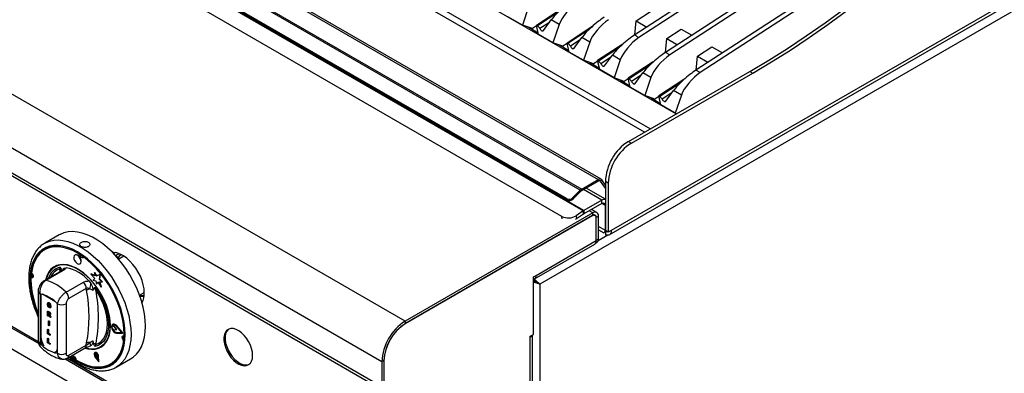
# Model space of a CAD drawing. Units: millimetres. Extents: x 5 to 415, y 5 to 292.
# Drawn here: x 305 to 365, y 195 to 217 of the extents above; entities that cross this region are included whole.
import ezdxf

# ---------------------------------------------------------------- set-up
doc = ezdxf.new("R2010")
doc.units = ezdxf.units.MM

msp = doc.modelspace()

# ---------------------------------------------------------------- linework, layer by layer
at = {"color": 7, "linetype": 'Continuous', "lineweight": 25}
for p, q in [((389.623, 244.327), (344.704, 215.045)), ((389.888, 244.173), (344.969, 214.892)), ((295.343, 240.162), (345.364, 211.285)), ((340.769, 207.283), (288.615, 237.391)), ((401.234, 237.936), (337.02, 200.866)), ((376.351, 237.974), (342.833, 216.125)), ((376.616, 237.821), (343.075, 215.957)), ((287.431, 236.795), (339.585, 206.687)), ((288.434, 237.374), (340.588, 207.265)), ((339.497, 206.618), (287.343, 236.726)), ((338.685, 206.087), (286.885, 235.99)), ((338.713, 206.016), (286.912, 235.92)), ((339.682, 205.35), (287.003, 235.761)), ((339.717, 205.371), (287.037, 235.783)), ((394.994, 235.088), (341.387, 204.141)), ((338.369, 205.014), (286.574, 234.915)), ((341.27, 203.883), (394.878, 234.83)), ((328.782, 198.6), (275.749, 229.215)), ((327.351, 196.12), (274.318, 226.735)), ((365.083, 226.03), (346.575, 213.965)), ((327.351, 194.589), (274.318, 225.204)), ((274.421, 224.975), (327.454, 194.36)), ((364.021, 225.011), (346.84, 213.812)), ((336.333, 217.84), (335.954, 216.725)), ((338.351, 217.706), (336.815, 216.705)), ((342.918, 216.976), (343.8, 217.551)), ((335.954, 216.725), (335.073, 217.234)), ((337.241, 216.383), (337.72, 217.039)), ((338.204, 216.76), (337.72, 217.039)), ((342.835, 216.126), (342.918, 216.976)), ((342.918, 216.976), (343.565, 216.602)), ((336.565, 216.503), (335.954, 216.725)), ((336.344, 216.584), (336.921, 216.251)), ((336.823, 216.671), (336.565, 216.503)), ((336.943, 216.154), (336.815, 216.705)), ((336.815, 216.705), (336.87, 216.672)), ((338.204, 216.76), (337.825, 215.645)), ((340.221, 216.626), (338.686, 215.624)), ((344.789, 215.896), (345.671, 216.471)), ((345.671, 216.471), (346.318, 216.097)), ((337.825, 215.645), (336.943, 216.154)), ((339.112, 215.303), (339.591, 215.959)), ((340.075, 215.68), (339.591, 215.959)), ((344.706, 215.046), (344.789, 215.896)), ((344.789, 215.896), (345.436, 215.522)), ((338.436, 215.423), (337.825, 215.645)), ((338.215, 215.504), (338.792, 215.171)), ((338.693, 215.591), (338.436, 215.423)), ((338.814, 215.074), (338.686, 215.624)), ((338.686, 215.624), (338.741, 215.592)), ((340.075, 215.68), (339.696, 214.565)), ((342.092, 215.546), (340.557, 214.544)), ((346.66, 214.816), (347.542, 215.391)), ((347.542, 215.391), (348.189, 215.017)), ((339.696, 214.565), (338.814, 215.074)), ((340.307, 214.343), (339.696, 214.565)), ((340.564, 214.511), (340.307, 214.343)), ((340.685, 213.994), (340.557, 214.544)), ((340.557, 214.544), (340.612, 214.512)), ((340.983, 214.223), (341.462, 214.879)), ((341.945, 214.6), (341.462, 214.879)), ((341.945, 214.6), (341.567, 213.485)), ((344.969, 214.892), (344.704, 215.045)), ((346.577, 213.966), (346.66, 214.816)), ((346.66, 214.816), (347.307, 214.442)), ((340.086, 214.423), (340.663, 214.091)), ((341.567, 213.485), (340.685, 213.994)), ((343.963, 214.466), (342.427, 213.464)), ((342.447, 209.601), (349.872, 213.888)), ((346.84, 213.812), (346.575, 213.965)), ((349.872, 213.888), (350.049, 213.785)), ((342.178, 213.263), (341.567, 213.485)), ((341.957, 213.343), (342.533, 213.011)), ((342.435, 213.431), (342.178, 213.263)), ((342.556, 212.914), (342.427, 213.464)), ((342.427, 213.464), (342.483, 213.432)), ((342.624, 209.499), (350.049, 213.785)), ((342.854, 213.143), (343.333, 213.799)), ((343.816, 213.52), (343.333, 213.799)), ((343.816, 213.52), (343.438, 212.405)), ((345.834, 213.385), (344.298, 212.384)), ((343.438, 212.405), (342.556, 212.914)), ((344.725, 212.063), (345.204, 212.719)), ((345.687, 212.44), (345.204, 212.719)), ((344.049, 212.183), (343.438, 212.405)), ((343.828, 212.263), (344.404, 211.931)), ((344.306, 212.351), (344.049, 212.183)), ((344.427, 211.834), (344.298, 212.384)), ((344.298, 212.384), (344.354, 212.352)), ((345.687, 212.44), (345.308, 211.325)), ((281.46, 211.597), (306.356, 197.225)), ((345.308, 211.325), (344.427, 211.834)), ((280.443, 210.919), (333.034, 180.559)), ((345.385, 211.297), (345.308, 211.325)), ((342.447, 209.601), (342.624, 209.499)), ((339.585, 206.687), (340.588, 207.265)), ((340.588, 207.174), (340.588, 207.265)), ((339.585, 206.595), (340.588, 207.174)), ((339.585, 206.687), (339.585, 206.595)), ((341.033, 206.066), (339.851, 206.748)), ((340.741, 207.16), (340.81, 207.246)), ((341.033, 206.744), (340.741, 207.16)), ((341.033, 206.928), (340.81, 207.246)), ((341.21, 207.05), (341.033, 207.152)), ((341.033, 207.152), (341.033, 204.141)), ((341.21, 207.05), (341.21, 204.039)), ((338.713, 206.016), (338.685, 206.087)), ((339.497, 206.618), (339.028, 206.15)), ((339.028, 206.15), (339.056, 206.08)), ((339.525, 206.548), (339.056, 206.08)), ((339.525, 206.548), (339.497, 206.618)), ((340.812, 206.004), (339.717, 205.371)), ((340.812, 205.8), (339.717, 205.167)), ((340.812, 205.8), (340.812, 206.004)), ((341.033, 204.141), (341.033, 205.672)), ((340.255, 205.223), (328.782, 198.6)), ((340.255, 205.07), (328.782, 198.447)), ((340.211, 205.044), (328.809, 198.462)), ((339.267, 204.863), (339.197, 204.822)), ((339.682, 205.35), (339.252, 205.058)), ((339.252, 205.058), (339.267, 204.863)), ((339.698, 205.155), (339.267, 204.863)), ((339.698, 205.155), (339.682, 205.35)), ((339.717, 205.371), (339.717, 205.167)), ((340.505, 205.248), (340.181, 205.435)), ((340.255, 205.07), (340.255, 205.223)), ((340.399, 205.063), (340.336, 205.099)), ((340.609, 205.019), (340.476, 204.942)), ((340.476, 203.564), (340.476, 204.942)), ((340.476, 203.534), (340.476, 204.891)), ((340.609, 203.641), (340.609, 205.019)), ((307.609, 203.876), (306.725, 203.366)), ((340.476, 203.564), (340.609, 203.641)), ((340.609, 204.196), (340.945, 204.002)), ((341.21, 204.039), (341.033, 204.141)), ((341.033, 204.095), (341.033, 203.889)), ((341.387, 204.141), (341.21, 204.039)), ((336.695, 201.194), (340.38, 203.322)), ((336.79, 201.406), (340.476, 203.534)), ((340.432, 203.37), (340.505, 203.412)), ((308.589, 202.659), (308.571, 202.649)), ((311.047, 202.798), (310.946, 202.74)), ((311.565, 202.577), (311.254, 202.397)), ((307.323, 201.943), (307.314, 201.938)), ((307.641, 201.79), (307.675, 201.899)), ((307.927, 201.845), (308.04, 201.864)), ((308.883, 202.108), (308.901, 202.118)), ((307.756, 201.687), (306.692, 201.072)), ((307.855, 201.701), (306.791, 201.087)), ((309.54, 201.482), (309.558, 201.492)), ((309.54, 201.482), (309.783, 201.218)), ((309.792, 201.378), (309.54, 201.482)), ((309.79, 201.396), (309.558, 201.492)), ((309.775, 201.573), (309.792, 201.583)), ((309.775, 201.573), (309.792, 201.378)), ((309.903, 201.366), (309.775, 201.573)), ((309.921, 201.376), (309.792, 201.583)), ((310.119, 201.45), (309.903, 201.366)), ((309.903, 201.366), (309.921, 201.376)), ((310.137, 201.461), (309.921, 201.376)), ((310.07, 201.158), (310.119, 201.45)), ((310.088, 201.168), (310.137, 201.461)), ((310.119, 201.45), (310.137, 201.461)), ((336.636, 201.317), (336.79, 201.406)), ((336.636, 197.795), (336.636, 201.317)), ((308.029, 200.373), (309.093, 200.987)), ((309.432, 201.06), (309.545, 200.911)), ((309.783, 201.218), (309.697, 201.115)), ((309.697, 201.115), (309.854, 201.073)), ((309.797, 200.674), (309.851, 200.514)), ((309.854, 201.073), (309.896, 200.868)), ((309.896, 200.868), (309.967, 200.988)), ((309.896, 200.868), (309.914, 200.878)), ((309.914, 200.878), (309.974, 200.979)), ((309.967, 200.988), (310.182, 200.684)), ((310.07, 201.158), (310.088, 201.168)), ((310.234, 201.001), (310.07, 201.158)), ((310.087, 201.011), (310.234, 201.001)), ((310.182, 200.684), (310.087, 201.011)), ((310.252, 201.011), (310.088, 201.168)), ((310.2, 200.694), (310.108, 201.01)), ((310.182, 200.684), (310.2, 200.694)), ((310.234, 201.001), (310.252, 201.011)), ((336.636, 201.085), (336.646, 201.091)), ((336.941, 200.912), (337.02, 200.866)), ((337.02, 200.866), (337.02, 175.941)), ((306.328, 200.427), (306.328, 197.4)), ((306.438, 200.274), (306.438, 197.247)), ((309.269, 200.596), (308.206, 199.982)), ((309.287, 200.479), (309.269, 200.596)), ((309.711, 200.58), (309.661, 200.483)), ((312.526, 200.194), (312.819, 200.363)), ((306.944, 199.74), (306.924, 199.729)), ((306.929, 199.618), (306.947, 199.628)), ((306.947, 199.532), (306.965, 199.542)), ((306.989, 199.722), (307.007, 199.732)), ((306.989, 199.486), (307.007, 199.496)), ((306.991, 199.588), (307.009, 199.598)), ((306.991, 199.541), (306.991, 199.588)), ((306.991, 199.588), (307.075, 199.54)), ((307.038, 199.515), (306.991, 199.541)), ((307.009, 199.598), (307.093, 199.55)), ((307.072, 199.588), (307.035, 199.602)), ((307.038, 199.48), (307.038, 199.515)), ((307.072, 199.588), (307.09, 199.598)), ((307.075, 199.54), (307.093, 199.55)), ((307.075, 199.54), (307.075, 199.431)), ((307.075, 199.431), (307.093, 199.442)), ((307.093, 199.55), (307.093, 199.442)), ((307.499, 196.634), (307.499, 199.662)), ((308.029, 199.662), (308.029, 196.634)), ((306.902, 199.212), (306.919, 199.222)), ((306.902, 198.936), (306.902, 199.212)), ((306.902, 199.212), (306.985, 199.164)), ((306.939, 198.915), (306.902, 198.936)), ((306.919, 199.222), (307.003, 199.174)), ((306.972, 199.125), (306.939, 199.144)), ((306.939, 199.144), (306.939, 199.076)), ((306.939, 199.076), (306.956, 199.086)), ((306.939, 199.076), (306.971, 199.058)), ((306.947, 199.025), (306.939, 199.03)), ((306.939, 199.03), (306.939, 198.915)), ((306.939, 198.915), (306.956, 198.925)), ((306.956, 199.134), (306.956, 199.086)), ((306.956, 199.086), (306.988, 199.068)), ((306.956, 199.018), (306.956, 198.925)), ((306.971, 199.058), (306.988, 199.068)), ((306.985, 199.164), (307.003, 199.174)), ((306.988, 199.068), (307.024, 199.05)), ((307.026, 198.865), (306.998, 198.94)), ((307.078, 198.834), (307.026, 198.865)), ((307.043, 198.994), (307.063, 199.006)), ((307.053, 198.903), (307.071, 198.913)), ((307.053, 198.903), (307.078, 198.834)), ((307.063, 199.042), (307.08, 199.052)), ((307.071, 198.913), (307.096, 198.845)), ((307.078, 198.834), (307.096, 198.845)), ((306.961, 198.621), (306.978, 198.631)), ((306.961, 198.621), (306.998, 198.6)), ((306.961, 198.346), (306.961, 198.621)), ((306.998, 198.324), (306.961, 198.346)), ((306.978, 198.631), (307.016, 198.61)), ((306.998, 198.6), (307.016, 198.61)), ((306.998, 198.6), (306.998, 198.324)), ((306.998, 198.324), (307.016, 198.334)), ((307.016, 198.61), (307.016, 198.334)), ((310.847, 198.322), (310.864, 198.332)), ((310.961, 198.281), (310.847, 198.322)), ((310.979, 198.291), (310.864, 198.332)), ((310.896, 198.408), (310.878, 198.398)), ((310.961, 198.281), (310.979, 198.291)), ((310.973, 198.271), (310.991, 198.281)), ((311.118, 198.09), (310.973, 198.271)), ((311.136, 198.1), (310.991, 198.281)), ((311.447, 197.899), (311.111, 198.29)), ((311.119, 198.303), (311.137, 198.314)), ((311.487, 197.877), (311.119, 198.303)), ((311.504, 197.887), (311.137, 198.314)), ((328.782, 198.6), (328.782, 198.447)), ((306.902, 198.099), (306.919, 198.109)), ((306.902, 197.823), (306.902, 198.099)), ((306.902, 198.099), (306.939, 198.077)), ((307.041, 197.743), (306.902, 197.823)), ((306.919, 198.109), (306.956, 198.088)), ((306.939, 198.077), (306.956, 198.088)), ((306.939, 198.077), (306.939, 197.848)), ((306.939, 197.848), (306.956, 197.859)), ((306.939, 197.848), (307.041, 197.789)), ((306.956, 198.088), (306.956, 197.859)), ((306.956, 197.859), (307.059, 197.799)), ((307.041, 197.789), (307.059, 197.799)), ((307.041, 197.789), (307.041, 197.743)), ((307.041, 197.743), (307.059, 197.753)), ((307.059, 197.799), (307.059, 197.753)), ((310.847, 198.168), (310.961, 198.079)), ((310.973, 198.075), (311.118, 198.09)), ((311.111, 197.897), (311.129, 197.908)), ((311.111, 197.897), (311.447, 197.899)), ((311.118, 198.09), (311.136, 198.1)), ((311.119, 197.875), (311.487, 197.877)), ((311.129, 197.908), (311.439, 197.909)), ((311.487, 197.877), (311.504, 197.887)), ((336.437, 197.68), (336.636, 197.795)), ((336.437, 197.629), (336.437, 197.68)), ((336.437, 185.483), (336.437, 197.629)), ((336.572, 185.495), (336.572, 197.759)), ((306.5, 197.282), (306.438, 197.247)), ((306.5, 197.418), (306.5, 197.282)), ((306.5, 197.282), (306.593, 197.189)), ((306.902, 197.542), (306.919, 197.552)), ((306.902, 197.267), (306.902, 197.542)), ((306.902, 197.542), (306.939, 197.521)), ((307.041, 197.186), (306.902, 197.267)), ((306.919, 197.552), (306.956, 197.531)), ((306.939, 197.521), (306.956, 197.531)), ((306.939, 197.521), (306.939, 197.292)), ((306.939, 197.292), (306.956, 197.302)), ((306.939, 197.292), (307.041, 197.233)), ((306.956, 197.531), (306.956, 197.302)), ((306.956, 197.302), (307.059, 197.243)), ((307.041, 197.233), (307.059, 197.243)), ((307.041, 197.233), (307.041, 197.186)), ((307.041, 197.186), (307.059, 197.196)), ((307.059, 197.243), (307.059, 197.196)), ((308.206, 196.518), (309.269, 197.132)), ((309.269, 197.132), (309.287, 197.27)), ((309.545, 197.104), (309.519, 197.1)), ((309.661, 197.399), (309.711, 197.243)), ((309.851, 197.172), (309.797, 197.051)), ((310.158, 197.012), (310.167, 197.017)), ((307.467, 196.685), (307.499, 196.713)), ((307.467, 196.685), (307.499, 196.679)), ((308.128, 196.346), (309.192, 196.96)), ((308.429, 196.494), (308.584, 196.384)), ((308.446, 196.482), (308.45, 196.493)), ((309.8, 196.681), (309.782, 196.671)), ((309.785, 196.641), (309.797, 196.56)), ((309.797, 196.56), (309.916, 196.406)), ((309.802, 196.424), (310.028, 196.116)), ((309.812, 196.436), (309.829, 196.446)), ((309.812, 196.436), (310.008, 196.168)), ((309.829, 196.446), (310.006, 196.206)), ((309.912, 196.57), (309.861, 196.648)), ((309.929, 196.58), (309.902, 196.622)), ((309.912, 196.57), (309.929, 196.58)), ((309.916, 196.406), (309.912, 196.57)), ((309.916, 196.406), (309.934, 196.416)), ((309.934, 196.416), (309.929, 196.58)), ((310.008, 196.168), (309.991, 196.452)), ((310.008, 196.443), (310.026, 196.453)), ((310.028, 196.116), (310.008, 196.443)), ((310.046, 196.126), (310.026, 196.453)), ((307.977, 196.29), (331.898, 182.48)), ((310.028, 196.116), (310.046, 196.126)), ((311.1, 195.788), (311.984, 196.298)), ((311.152, 195.819), (311.1, 195.788)), ((327.483, 196.196), (327.351, 196.12)), ((327.351, 196.12), (327.351, 194.589)), ((327.483, 196.196), (327.483, 194.665)), ((327.483, 196.166), (327.483, 194.646))]:
    msp.add_line(p, q, dxfattribs=at)
at = {"color": 8, "linetype": 'Continuous', "lineweight": 25}
for p, q in [((343.772, 210.366), (295.343, 238.324)), ((343.419, 210.162), (295.336, 237.92)), ((338.115, 217.484), (336.87, 216.672)), ((337.61, 216.889), (337.02, 216.504)), ((339.986, 216.404), (338.741, 215.592)), ((339.481, 215.809), (338.891, 215.424)), ((341.857, 215.324), (340.612, 214.512)), ((341.352, 214.729), (340.762, 214.344)), ((343.728, 214.244), (342.483, 213.432)), ((343.223, 213.649), (342.633, 213.264)), ((345.599, 213.164), (344.354, 212.352)), ((345.094, 212.569), (344.504, 212.184)), ((281.589, 211.646), (306.331, 197.362)), ((340.812, 206.004), (339.687, 206.653)), ((340.741, 207.16), (340.676, 207.197)), ((341.033, 205.672), (340.812, 205.799)), ((338.382, 204.856), (338.369, 205.014)), ((340.255, 205.223), (340.034, 205.35)), ((340.476, 204.942), (340.472, 204.945)), ((341.033, 204.141), (340.609, 204.386)), ((341.176, 203.857), (340.589, 203.518)), ((311.054, 202.625), (311.257, 202.741)), ((311.07, 202.607), (311.242, 202.508)), ((307.673, 201.639), (307.641, 201.79)), ((306.491, 200.267), (306.491, 197.658)), ((307.352, 199.805), (306.585, 200.248)), ((308.106, 196.338), (331.823, 182.646))]:
    msp.add_line(p, q, dxfattribs=at)
at = {"color": 7, "linetype": 'Continuous', "lineweight": 25, "flags": 128}
for points in [[(349.872, 213.888), (351.025, 214.573), (352.177, 215.296), (353.327, 216.056), (354.475, 216.853), (355.618, 217.687), (356.757, 218.555), (357.89, 219.459), (359.016, 220.396), (360.134, 221.367), (361.244, 222.37), (362.344, 223.404)], [(350.049, 213.785), (351.202, 214.47), (352.354, 215.194), (353.504, 215.954), (354.652, 216.751), (355.795, 217.585), (356.934, 218.453), (358.067, 219.357), (359.193, 220.294), (360.311, 221.265), (361.421, 222.268), (362.521, 223.302)], [(337.02, 216.504), (337.044, 216.464), (337.072, 216.428), (337.104, 216.398), (337.136, 216.376), (337.168, 216.363), (337.198, 216.36), (337.223, 216.367), (337.241, 216.383)], [(338.891, 215.424), (338.915, 215.384), (338.943, 215.348), (338.974, 215.318), (339.007, 215.296), (339.039, 215.283), (339.069, 215.28), (339.093, 215.286), (339.112, 215.303)], [(340.762, 214.344), (340.785, 214.304), (340.814, 214.268), (340.845, 214.238), (340.878, 214.216), (340.91, 214.203), (340.939, 214.2), (340.964, 214.206), (340.983, 214.223)], [(342.633, 213.264), (342.656, 213.224), (342.685, 213.188), (342.716, 213.158), (342.749, 213.136), (342.781, 213.123), (342.81, 213.119), (342.835, 213.126), (342.854, 213.143)], [(344.504, 212.184), (344.527, 212.144), (344.556, 212.108), (344.587, 212.078), (344.62, 212.056), (344.652, 212.043), (344.681, 212.039), (344.706, 212.046), (344.725, 212.063)], [(311.984, 196.298), (312.144, 196.405), (312.336, 196.581), (312.502, 196.792), (312.64, 197.037), (312.748, 197.314), (312.827, 197.619), (312.874, 197.949), (312.89, 198.301), (312.874, 198.672), (312.827, 199.057), (312.748, 199.453), (312.64, 199.855), (312.502, 200.259), (312.336, 200.662), (312.144, 201.059), (311.928, 201.446), (311.69, 201.819), (311.433, 202.174), (311.159, 202.508), (310.871, 202.817), (310.572, 203.098), (310.265, 203.348), (309.953, 203.564), (309.64, 203.745), (309.328, 203.889), (309.021, 203.993), (308.722, 204.057), (308.434, 204.081), (308.16, 204.063), (307.903, 204.005), (307.665, 203.907), (307.609, 203.876)], [(341.387, 204.141), (341.38, 204.061), (341.36, 203.992), (341.329, 203.935), (341.285, 203.893), (341.232, 203.867), (341.171, 203.857), (341.104, 203.864), (341.033, 203.889)], [(308.321, 196.458), (308.438, 196.373), (308.736, 196.183), (309.034, 196.029), (309.329, 195.913), (309.617, 195.836), (309.895, 195.798), (310.161, 195.801), (310.411, 195.845), (310.643, 195.928), (310.854, 196.049), (311.042, 196.209), (311.205, 196.404), (311.34, 196.633), (311.447, 196.893), (311.524, 197.181), (311.571, 197.494), (311.587, 197.829), (311.571, 198.182), (311.524, 198.55), (311.447, 198.927), (311.34, 199.31), (311.205, 199.696), (311.042, 200.078), (310.854, 200.454), (310.643, 200.82), (310.411, 201.171), (310.161, 201.503), (309.895, 201.813), (309.617, 202.097), (309.329, 202.352), (309.034, 202.576), (308.736, 202.766), (308.438, 202.92), (308.143, 203.037), (307.855, 203.114), (307.577, 203.151), (307.311, 203.148), (307.06, 203.105), (306.829, 203.022), (306.618, 202.9), (306.43, 202.741), (306.267, 202.546), (306.132, 202.317), (306.025, 202.057), (305.948, 201.769), (305.901, 201.455), (305.885, 201.12), (305.885, 201.12)], [(307.7, 203.173), (307.676, 203.176), (307.401, 203.188), (307.141, 203.158), (306.898, 203.087), (306.677, 202.976), (306.478, 202.826), (306.305, 202.639), (306.159, 202.417), (306.041, 202.161), (305.954, 201.877), (305.898, 201.565)], [(308.947, 202.229), (308.938, 202.334), (308.896, 202.445), (308.829, 202.546), (308.746, 202.622), (308.661, 202.66), (308.585, 202.656), (308.531, 202.61), (308.507, 202.528), (308.516, 202.424), (308.558, 202.312), (308.625, 202.211), (308.708, 202.136), (308.794, 202.097), (308.869, 202.101), (308.923, 202.148), (308.947, 202.229)], [(308.965, 202.24), (308.956, 202.344), (308.914, 202.455), (308.847, 202.556), (308.764, 202.632), (308.678, 202.671), (308.603, 202.666), (308.589, 202.659)], [(309.12, 202.515), (309.113, 202.498), (309.08, 202.47), (309.035, 202.468), (308.983, 202.491), (308.934, 202.536), (308.893, 202.597), (308.868, 202.664), (308.864, 202.689)], [(312.82, 200.333), (312.804, 200.576), (312.758, 200.83), (312.682, 201.092), (312.578, 201.353), (312.449, 201.608), (312.297, 201.852), (312.127, 202.078), (311.942, 202.28), (311.746, 202.456), (311.544, 202.599), (311.342, 202.707), (311.142, 202.777), (310.951, 202.808), (310.878, 202.81)], [(311.242, 202.508), (311.321, 202.656), (311.356, 202.7)], [(309.18, 196.954), (309.357, 196.908), (309.592, 196.88), (309.813, 196.892), (310.018, 196.946), (310.202, 197.039), (310.363, 197.171), (310.498, 197.339), (310.606, 197.541), (310.684, 197.773), (310.731, 198.032), (310.747, 198.314), (310.731, 198.614), (310.684, 198.928), (310.606, 199.25), (310.498, 199.576), (310.363, 199.901), (310.202, 200.218), (310.018, 200.524), (309.813, 200.813), (309.592, 201.082), (309.357, 201.324), (309.113, 201.538), (308.862, 201.719), (308.61, 201.865), (308.359, 201.973), (308.115, 202.042), (307.88, 202.07), (307.659, 202.057), (307.454, 202.004), (307.27, 201.911), (307.109, 201.779), (306.974, 201.611), (306.866, 201.409), (306.788, 201.177), (306.775, 201.12)], [(310.726, 198.136), (310.732, 198.421), (310.707, 198.722), (310.651, 199.036), (310.564, 199.356), (310.45, 199.679), (310.308, 199.998), (310.141, 200.309), (309.953, 200.607), (309.745, 200.887), (309.522, 201.145), (309.286, 201.377), (309.042, 201.579), (308.793, 201.748), (308.544, 201.881), (308.297, 201.976), (308.058, 202.032), (307.83, 202.047), (307.616, 202.022), (307.419, 201.957), (307.244, 201.853), (307.092, 201.711), (306.967, 201.535), (306.869, 201.326), (306.813, 201.142)], [(308.901, 202.118), (308.941, 202.158), (308.965, 202.24)], [(305.92, 201.548), (305.947, 201.519), (305.988, 201.459), (306.013, 201.392), (306.018, 201.329), (306.004, 201.28), (305.971, 201.252), (305.926, 201.25), (305.897, 201.26)], [(305.986, 201.463), (305.977, 201.326), (305.976, 201.306)], [(306.011, 201.295), (306.006, 201.296), (305.976, 201.306)], [(309.797, 200.674), (309.991, 200.387), (310.165, 200.085), (310.314, 199.773), (310.436, 199.455), (310.53, 199.138), (310.594, 198.827), (310.626, 198.526), (310.626, 198.242), (310.594, 197.978), (310.53, 197.74), (310.436, 197.531), (310.314, 197.355), (310.165, 197.215), (309.991, 197.113), (309.797, 197.051)], [(309.851, 197.172), (310.031, 197.249), (310.189, 197.365), (310.322, 197.517), (310.428, 197.703), (310.505, 197.92), (310.551, 198.163), (310.567, 198.43), (310.551, 198.714), (310.505, 199.011), (310.428, 199.317), (310.322, 199.625), (310.189, 199.931), (310.031, 200.229), (309.851, 200.514)], [(311.119, 198.303), (311.038, 198.376), (310.954, 198.41), (310.883, 198.4), (310.834, 198.348), (310.817, 198.263), (310.834, 198.158), (310.883, 198.051), (310.954, 197.958), (311.038, 197.896), (311.119, 197.875)], [(311.111, 198.29), (311.037, 198.356), (310.96, 198.387), (310.895, 198.378), (310.851, 198.331), (310.835, 198.253), (310.851, 198.157), (310.895, 198.058), (310.96, 197.974), (311.037, 197.917), (311.111, 197.897)], [(310.9, 198.381), (310.868, 198.341), (310.864, 198.332)], [(311.137, 198.314), (311.055, 198.386), (310.972, 198.42), (310.9, 198.41), (310.896, 198.408)], [(309.241, 196.97), (309.432, 196.928), (309.66, 196.913), (309.874, 196.938), (310.07, 197.003), (310.246, 197.107), (310.397, 197.248), (310.523, 197.425), (310.621, 197.634), (310.689, 197.872), (310.726, 198.136)], [(311.563, 197.419), (311.542, 197.44), (311.502, 197.501), (311.477, 197.568), (311.471, 197.63), (311.486, 197.679), (311.518, 197.707), (311.564, 197.71), (311.584, 197.703)], [(319.449, 196.506), (319.433, 196.708), (319.385, 196.922), (319.308, 197.139), (319.204, 197.351), (319.077, 197.552), (318.932, 197.733), (318.773, 197.888), (318.607, 198.011), (318.439, 198.099), (318.276, 198.148), (318.123, 198.155), (317.986, 198.122), (317.87, 198.048), (317.779, 197.937), (317.717, 197.793), (317.685, 197.621), (317.685, 197.427), (317.717, 197.218), (317.779, 197.002), (317.87, 196.786), (317.986, 196.579), (318.123, 196.387), (318.276, 196.219), (318.439, 196.079), (318.607, 195.972), (318.773, 195.904), (318.932, 195.876), (319.077, 195.889), (319.204, 195.943), (319.308, 196.035), (319.385, 196.163), (319.433, 196.322), (319.449, 196.506)], [(317.981, 198.12), (317.95, 198.094), (317.859, 197.983), (317.796, 197.839), (317.764, 197.667), (317.764, 197.473), (317.796, 197.264), (317.859, 197.048), (317.95, 196.832), (318.066, 196.625), (318.202, 196.433), (318.355, 196.264), (318.519, 196.124), (318.686, 196.018), (318.853, 195.95), (319.012, 195.922), (319.157, 195.935), (319.228, 195.959)], [(306.5, 197.418), (306.521, 197.353), (306.593, 197.189)], [(308.366, 196.436), (308.377, 196.462), (308.41, 196.49), (308.455, 196.492), (308.506, 196.469), (308.556, 196.424), (308.596, 196.363), (308.621, 196.296), (308.627, 196.259)], [(308.627, 196.234), (308.93, 196.063), (309.231, 195.93), (309.527, 195.837), (309.814, 195.784), (310.089, 195.772), (310.349, 195.802), (310.591, 195.873), (310.813, 195.984), (311.012, 196.134), (311.185, 196.321), (311.32, 196.524)], [(310.008, 196.443), (309.994, 196.51), (309.961, 196.578), (309.913, 196.634), (309.86, 196.669), (309.81, 196.679), (309.77, 196.661), (309.747, 196.619), (309.745, 196.558), (309.765, 196.49), (309.802, 196.424)], [(309.991, 196.452), (309.978, 196.51), (309.949, 196.568), (309.909, 196.617), (309.863, 196.648), (309.819, 196.656), (309.784, 196.641), (309.765, 196.604), (309.763, 196.552), (309.779, 196.492), (309.812, 196.436)], [(310.026, 196.453), (310.012, 196.521), (309.978, 196.588), (309.931, 196.644), (309.878, 196.679), (309.828, 196.689), (309.8, 196.681)]]:
    msp.add_lwpolyline(points, dxfattribs=at)
at = {"color": 8, "linetype": 'Continuous', "lineweight": 25, "flags": 128}
for points in [[(308.263, 196.424), (308.431, 196.301), (308.736, 196.107), (309.041, 195.949), (309.342, 195.83), (309.637, 195.751), (309.922, 195.713), (310.194, 195.716), (310.45, 195.76), (310.688, 195.845), (310.904, 195.97), (311.096, 196.133), (311.262, 196.332), (311.401, 196.567), (311.51, 196.833), (311.589, 197.127), (311.637, 197.448), (311.653, 197.791), (311.637, 198.152), (311.589, 198.528), (311.51, 198.914), (311.401, 199.307), (311.262, 199.701), (311.096, 200.092), (310.904, 200.477), (310.688, 200.851), (310.45, 201.21), (310.194, 201.55), (309.922, 201.867), (309.637, 202.158), (309.342, 202.419), (309.041, 202.649), (308.736, 202.843), (308.431, 203.001), (308.13, 203.12), (307.835, 203.199), (307.55, 203.237), (307.278, 203.234), (307.022, 203.19), (306.784, 203.105), (306.568, 202.98), (306.376, 202.817), (306.21, 202.617), (306.071, 202.383), (305.962, 202.117), (305.883, 201.822), (305.835, 201.502), (305.819, 201.159), (305.819, 201.159)], [(306.732, 203.37), (306.781, 203.397), (307.019, 203.495), (307.276, 203.553), (307.55, 203.571), (307.838, 203.547), (308.137, 203.483), (308.444, 203.378), (308.756, 203.235), (309.069, 203.054), (309.381, 202.838), (309.688, 202.588), (309.987, 202.307), (310.275, 201.998), (310.549, 201.664), (310.806, 201.309), (311.044, 200.936), (311.26, 200.549), (311.452, 200.152), (311.618, 199.749), (311.756, 199.344), (311.864, 198.942), (311.943, 198.547), (311.99, 198.162), (312.006, 197.791), (311.99, 197.439), (311.943, 197.108), (311.864, 196.803), (311.756, 196.527), (311.618, 196.282), (311.452, 196.07), (311.26, 195.895), (311.152, 195.819)], [(306.483, 197.663), (306.484, 197.662), (306.491, 197.658)]]:
    msp.add_lwpolyline(points, dxfattribs=at)
at = {"color": 7, "linetype": 'Continuous', "lineweight": 25}
for centre, radius, start, end in [((336.652, 216.327), 0.408, 25.69206, 57.73283), ((338.523, 215.247), 0.408, 25.69206, 57.73283), ((340.394, 214.167), 0.408, 25.69206, 57.73283), ((342.265, 213.087), 0.408, 25.69232, 57.73257), ((344.136, 212.007), 0.408, 25.6918, 57.73309), ((344.082, 207.025), 3.051, 122.38679, 177.61321), ((344.258, 206.923), 3.051, 122.38679, 177.61321), ((340.689, 207.142), 0.159, 40.53397, 129.24771), ((339.804, 206.316), 0.431, 120.57219, 135.40225), ((340.657, 207.089), 0.11, 40.52978, 129.24992), ((338.812, 206.36), 0.301, 245.11894, 315.91785), ((338.839, 206.289), 0.301, 245.12049, 315.91629), ((339.736, 206.339), 0.297, 120.57394, 135.39867), ((340.991, 205.73), 0.327, 82.51293, 123.0668), ((340.898, 205.694), 0.136, 350.78633, 129.20233), ((338.772, 205.813), 0.895, 243.25666, 302.3903), ((339.999, 204.883), 0.564, 120.03608, 124.19682), ((339.874, 204.895), 0.314, 120.04469, 124.1926), ((340.315, 204.917), 0.164, 350.78609, 129.20267), ((340.393, 205.054), 0.218, 350.78631, 129.20331), ((340.342, 204.964), 0.136, 350.78579, 129.20346), ((340.371, 203.611), 0.24, 304.05619, 7.25486), ((341.549, 204.141), 0.516, 179.99042, 181.93827), ((341.085, 204.23), 0.145, 248.86549, 284.48695), ((340.256, 203.506), 0.222, 304.05734, 7.25344), ((309.169, 202.707), 0.201, 211.90042, 255.80484), ((307.589, 199.475), 2.431, 40.69132, 79.31406), ((311.169, 201.226), 5.295, 179.4923, 203.8906), ((307.552, 201.535), 0.27, 39.43342, 70.72327), ((336.589, 201.373), 0.204, 283.25944, 9.27511), ((311.278, 201.246), 5.394, 181.33915, 203.41145), ((306.244, 198.71), 2.44, 42.97717, 77.0282), ((308.684, 200.567), 0.587, 2.90063, 45.78459), ((308.416, 200.92), 1.129, 342.38109, 359.5711), ((306.094, 198.455), 1.852, 40.69387, 79.31151), ((307.62, 199.953), 0.587, 2.90063, 45.78459), ((309.597, 200.097), 0.492, 102.3297, 129.12703), ((301.127, 198.874), 8.316, 348.87596, 11.12404), ((309.647, 200.264), 0.322, 50.74627, 78.52946), ((301.351, 198.843), 8.663, 348.87592, 11.12408), ((312.72, 200.829), 0.709, 255.65861, 277.00254), ((311.661, 200.284), 1.16, 331.24975, 2.43864), ((307.764, 200.174), 0.576, 242.61, 297.38984), ((311.087, 198.246), 0.252, 162.46891, 198.11534), ((310.95, 198.254), 0.0291, 36.66459, 67.54395), ((310.968, 198.264), 0.0291, 36.66459, 67.54395), ((330.437, 195.991), 3.089, 122.38682, 177.61315), ((330.341, 196.046), 2.86, 122.38693, 177.61304), ((330.284, 196.079), 2.803, 122.3869, 177.61304), ((311.2, 198.237), 0.337, 195.68651, 257.81689), ((310.973, 198.092), 0.0175, 228.53415, 271.18099), ((311.756, 197.656), 0.205, 164.54383, 208.8362), ((336.309, 197.877), 0.278, 297.30499, 332.84479), ((307.842, 198.454), 1.852, 220.69401, 259.31136), ((309.44, 196.719), 0.572, 84.7464, 105.52052), ((306.459, 196.316), 3.185, 14.33096, 17.77491), ((309.543, 196.742), 0.529, 54.33173, 71.42084), ((307.764, 197.146), 0.576, 242.61, 297.38984), ((309.976, 196.576), 0.197, 164.66071, 221.59861), ((309.828, 196.588), 0.0689, 61.20659, 129.01145)]:
    msp.add_arc(centre, radius, start, end, dxfattribs=at)
at = {"color": 8, "linetype": 'Continuous', "lineweight": 25}
for centre, radius, start, end in [((307.891, 200.934), 0.988, 102.62367, 163.30474), ((308.114, 201.588), 0.318, 126.00374, 152.7341), ((307.923, 200.909), 0.925, 107.7096, 155.07441), ((307.826, 201.558), 0.146, 78.5118, 118.64486), ((311.39, 201.294), 5.573, 181.39279, 204.71679), ((306.762, 200.944), 0.146, 78.51247, 118.63983), ((306.512, 200.444), 0.185, 184.8592, 246.30407), ((307.601, 197.706), 1.111, 182.49406, 214.09766), ((306.516, 197.418), 0.189, 185.6939, 245.62554), ((309.086, 197.112), 0.185, 304.97291, 6.33887), ((307.244, 196.953), 0.272, 291.58028, 339.53489), ((308.022, 196.498), 0.185, 305.19486, 6.31667)]:
    msp.add_arc(centre, radius, start, end, dxfattribs=at)
at = {"color": 7, "linetype": 'Continuous', "lineweight": 25}
for centre, major_axis, ratio, start_param, end_param in [((338.602, 217.614), (0.997, 0.865), 0.178064, 0.911198, 2.481995), ((339.086, 217.335), (0.867, 0.938), 0.33496, 0.925466, 2.496262), ((340.473, 216.534), (0.997, 0.865), 0.178064, 0.911198, 2.481995), ((340.957, 216.255), (0.867, 0.938), 0.33496, 0.925466, 2.496262), ((342.344, 215.454), (0.997, 0.865), 0.178064, 0.911198, 2.481995), ((342.828, 215.175), (0.867, 0.938), 0.33496, 0.951292, 2.496262), ((1137.729, -243.712), (794.896, -459.836), 0.001023, 3.141075, 3.166901), ((344.215, 214.374), (0.997, 0.865), 0.178064, 0.911198, 2.481995), ((344.698, 214.095), (0.867, 0.938), 0.33496, 0.925466, 2.496262), ((346.086, 213.294), (0.997, 0.865), 0.178064, 0.911198, 2.481995), ((346.569, 213.015), (0.867, 0.938), 0.33496, 0.925466, 2.496262)]:
    msp.add_ellipse(centre, major_axis=major_axis, ratio=ratio, start_param=start_param, end_param=end_param, dxfattribs=at)
for points, knots in [([(340.946, 204.003), (340.948, 204.009), (340.951, 204.021), (341.005, 204.089), (341.033, 204.123)], [0, 0, 0, 0, 0.487294, 1, 1, 1, 1]), ([(340.98, 204.063), (340.98, 204.062), (340.981, 204.058), (341, 204.079), (341.033, 204.108), (341.048, 204.121)], [0, 0, 0, 0, 0.166291, 0.612615, 1, 1, 1, 1]), ([(306.735, 203.367), (306.714, 203.356), (306.618, 203.308), (306.466, 203.186), (306.283, 203.005), (306.127, 202.791), (305.995, 202.548), (305.889, 202.279), (305.811, 201.984), (305.763, 201.672), (305.747, 201.427), (305.745, 201.228), (305.75, 201.02), (305.775, 200.715), (305.834, 200.344), (305.92, 199.966), (306.033, 199.585), (306.168, 199.212), (306.276, 198.969), (306.328, 198.852)], [0, 0, 0, 0, 0.017955, 0.08246, 0.146968, 0.21188, 0.2775, 0.343933, 0.411098, 0.4788, 0.543551, 0.560193, 0.596309, 0.664496, 0.732627, 0.800685, 0.868667, 0.93658, 1, 1, 1, 1]), ([(308.957, 203.175), (308.984, 203.162), (309.039, 203.135), (309.143, 203.116), (309.249, 203.116), (309.348, 203.138), (309.427, 203.179), (309.479, 203.234), (309.496, 203.298), (309.478, 203.362), (309.426, 203.418), (309.346, 203.458), (309.247, 203.479), (309.141, 203.479), (309.038, 203.459), (308.951, 203.422), (308.89, 203.373), (308.861, 203.316), (308.868, 203.258), (308.904, 203.209), (308.942, 203.184), (308.957, 203.175)], [0, 0, 0, 0, 0.053596, 0.107188, 0.160865, 0.214601, 0.268241, 0.321786, 0.375378, 0.429092, 0.482808, 0.536406, 0.589949, 0.643586, 0.697319, 0.751002, 0.804564, 0.858125, 0.911805, 0.96554, 1, 1, 1, 1]), ([(311.229, 202.414), (311.226, 202.422), (311.219, 202.439), (311.218, 202.462), (311.222, 202.48), (311.227, 202.492), (311.233, 202.502), (311.239, 202.506), (311.242, 202.508)], [0, 0, 0, 0, 0.2460127, 0.4956885, 0.6342538, 0.7633111, 0.8845521, 1, 1, 1, 1]), ([(307.675, 201.899), (307.676, 201.898), (307.683, 201.882), (307.712, 201.818), (307.74, 201.755), (307.761, 201.706)], [0, 0, 0, 0, 0.008903, 0.249404, 1, 1, 1, 1]), ([(307.835, 201.743), (307.849, 201.77), (307.873, 201.815), (307.912, 201.837), (307.927, 201.845)], [0, 0, 0, 0, 0.610598, 1, 1, 1, 1]), ([(308.04, 201.864), (308.028, 201.845), (307.993, 201.794), (307.909, 201.738), (307.855, 201.701)], [0, 0, 0, 0, 0.351667, 1, 1, 1, 1]), ([(307.836, 201.743), (307.837, 201.744), (307.839, 201.747), (307.817, 201.726), (307.783, 201.702), (307.758, 201.688), (307.756, 201.686)], [0, 0, 0, 0, 0.217713, 0.590018, 0.9705, 1, 1, 1, 1]), ([(306.692, 201.072), (306.656, 201.048), (306.579, 200.997), (306.483, 200.889), (306.402, 200.758), (306.348, 200.608), (306.324, 200.495), (306.329, 200.435), (306.33, 200.428)], [0, 0, 0, 0, 0.173395, 0.360434, 0.555075, 0.756607, 0.971694, 1, 1, 1, 1]), ([(306.791, 201.087), (306.745, 201.054), (306.652, 200.989), (306.537, 200.829), (306.457, 200.642), (306.42, 200.448), (306.432, 200.329), (306.438, 200.274)], [0, 0, 0, 0, 0.203675, 0.405277, 0.60815, 0.818268, 1, 1, 1, 1]), ([(309.093, 200.987), (309.16, 201.016), (309.263, 201.06), (309.388, 201.06), (309.432, 201.06)], [0, 0, 0, 0, 0.648334, 1, 1, 1, 1]), ([(309.545, 200.911), (309.575, 200.855), (309.63, 200.752), (309.666, 200.615), (309.672, 200.528), (309.664, 200.494), (309.661, 200.483)], [0, 0, 0, 0, 0.385333, 0.704521, 0.899978, 1, 1, 1, 1]), ([(309.711, 200.58), (309.732, 200.605), (309.76, 200.636), (309.789, 200.666), (309.796, 200.674), (309.797, 200.674)], [0, 0, 0, 0, 0.750596, 0.991096, 1, 1, 1, 1]), ([(336.941, 200.912), (336.912, 200.927), (336.865, 200.953), (336.791, 200.998), (336.734, 201.027), (336.686, 201.05), (336.649, 201.068), (336.632, 201.08), (336.629, 201.081)], [0, 0, 0, 0, 0.363628, 0.591518, 0.710747, 0.839259, 0.979024, 1, 1, 1, 1]), ([(336.636, 201.185), (336.651, 201.176), (336.696, 201.15), (336.775, 201.087), (336.873, 201.006), (336.961, 200.93), (337.002, 200.885), (337.02, 200.866)], [0, 0, 0, 0, 0.105192, 0.305693, 0.509168, 0.78711, 1, 1, 1, 1]), ([(337.02, 200.866), (336.978, 200.876), (336.909, 200.892), (336.8, 200.934), (336.72, 200.963), (336.669, 200.98), (336.641, 200.993), (336.636, 200.995)], [0, 0, 0, 0, 0.40319, 0.661792, 0.803354, 0.960934, 1, 1, 1, 1]), ([(336.646, 201.091), (336.649, 201.089), (336.671, 201.077), (336.718, 201.045), (336.795, 200.997), (336.875, 200.951), (336.92, 200.925), (336.941, 200.912)], [0, 0, 0, 0, 0.023985, 0.20836, 0.400287, 0.71167, 1, 1, 1, 1]), ([(307.499, 199.662), (307.515, 199.718), (307.55, 199.832), (307.663, 200.025), (307.804, 200.199), (307.933, 200.313), (308.006, 200.359), (308.029, 200.373)], [0, 0, 0, 0, 0.228049, 0.46052, 0.686722, 0.901307, 1, 1, 1, 1]), ([(309.492, 200.578), (309.485, 200.581), (309.447, 200.6), (309.378, 200.62), (309.308, 200.613), (309.276, 200.599), (309.269, 200.596)], [0, 0, 0, 0, 0.102117, 0.529499, 0.901159, 1, 1, 1, 1]), ([(309.661, 200.483), (309.655, 200.487), (309.603, 200.528), (309.544, 200.554), (309.492, 200.578)], [0, 0, 0, 0, 0.111049, 1, 1, 1, 1]), ([(306.892, 199.637), (306.893, 199.655), (306.895, 199.692), (306.916, 199.728), (306.95, 199.74), (306.976, 199.728), (306.989, 199.722)], [0, 0, 0, 0, 0.280897, 0.560772, 0.780102, 1, 1, 1, 1]), ([(306.991, 199.438), (306.975, 199.45), (306.941, 199.474), (306.899, 199.553), (306.895, 199.605), (306.892, 199.637)], [0, 0, 0, 0, 0.279998, 0.559773, 1, 1, 1, 1]), ([(306.989, 199.675), (306.982, 199.679), (306.968, 199.685), (306.95, 199.682), (306.932, 199.664), (306.93, 199.637), (306.929, 199.618)], [0, 0, 0, 0, 0.186961, 0.373648, 0.560597, 1, 1, 1, 1]), ([(306.929, 199.618), (306.93, 199.603), (306.931, 199.575), (306.942, 199.545), (306.947, 199.532)], [0, 0, 0, 0, 0.5609026, 1, 1, 1, 1]), ([(306.945, 199.738), (306.952, 199.742), (306.97, 199.75), (306.994, 199.738), (307.007, 199.732)], [0, 0, 0, 0, 0.443435, 1, 1, 1, 1]), ([(306.967, 199.69), (306.963, 199.686), (306.949, 199.674), (306.948, 199.647), (306.947, 199.628)], [0, 0, 0, 0, 0.2818663, 1, 1, 1, 1]), ([(306.947, 199.628), (306.947, 199.613), (306.948, 199.585), (306.96, 199.555), (306.965, 199.542)], [0, 0, 0, 0, 0.5609026, 1, 1, 1, 1]), ([(306.947, 199.532), (306.954, 199.521), (306.966, 199.501), (306.982, 199.49), (306.989, 199.486)], [0, 0, 0, 0, 0.558451, 1, 1, 1, 1]), ([(306.965, 199.542), (306.972, 199.531), (306.983, 199.511), (306.999, 199.5), (307.007, 199.496)], [0, 0, 0, 0, 0.558451, 1, 1, 1, 1]), ([(306.989, 199.722), (307.001, 199.714), (307.024, 199.699), (307.051, 199.661), (307.066, 199.622), (307.07, 199.599), (307.072, 199.588)], [0, 0, 0, 0, 0.280117, 0.558923, 0.7791805, 1, 1, 1, 1]), ([(307.035, 199.602), (307.033, 199.61), (307.029, 199.626), (307.018, 199.648), (307.003, 199.666), (306.994, 199.672), (306.989, 199.675)], [0, 0, 0, 0, 0.280399, 0.559763, 0.779779, 1, 1, 1, 1]), ([(306.989, 199.486), (306.999, 199.481), (307.017, 199.474), (307.032, 199.478), (307.038, 199.48)], [0, 0, 0, 0, 0.558967, 1, 1, 1, 1]), ([(307.075, 199.431), (307.061, 199.426), (307.037, 199.417), (307.005, 199.431), (306.991, 199.438)], [0, 0, 0, 0, 0.558975, 1, 1, 1, 1]), ([(307.007, 199.732), (307.018, 199.724), (307.041, 199.709), (307.069, 199.671), (307.084, 199.632), (307.088, 199.609), (307.09, 199.598)], [0, 0, 0, 0, 0.280117, 0.558923, 0.7791805, 1, 1, 1, 1]), ([(307.007, 199.496), (307.017, 199.491), (307.028, 199.485), (307.037, 199.487), (307.038, 199.487)], [0, 0, 0, 0, 0.922209, 1, 1, 1, 1]), ([(308.206, 199.982), (308.197, 199.977), (308.167, 199.958), (308.119, 199.909), (308.069, 199.832), (308.035, 199.744), (308.031, 199.689), (308.029, 199.662)], [0, 0, 0, 0, 0.095968, 0.3056326, 0.5299411, 0.7651619, 1, 1, 1, 1]), ([(306.998, 198.94), (306.993, 198.959), (306.985, 198.984), (306.964, 199.015), (306.952, 199.022), (306.947, 199.025)], [0, 0, 0, 0, 0.561903, 0.779551, 1, 1, 1, 1]), ([(306.971, 199.058), (306.983, 199.05), (306.998, 199.04), (307.015, 199.038), (307.022, 199.042), (307.025, 199.05), (307.025, 199.057), (307.026, 199.061)], [0, 0, 0, 0, 0.500596, 0.625255, 0.749967, 0.874826, 1, 1, 1, 1]), ([(307.007, 199.103), (307.001, 199.107), (306.989, 199.115), (306.977, 199.122), (306.972, 199.125)], [0, 0, 0, 0, 0.559625, 1, 1, 1, 1]), ([(306.985, 199.164), (306.996, 199.157), (307.018, 199.145), (307.047, 199.111), (307.061, 199.073), (307.062, 199.052), (307.063, 199.042)], [0, 0, 0, 0, 0.281905, 0.558446, 0.778918, 1, 1, 1, 1]), ([(307.003, 199.174), (307.014, 199.168), (307.036, 199.155), (307.065, 199.121), (307.079, 199.083), (307.08, 199.062), (307.08, 199.052)], [0, 0, 0, 0, 0.281905, 0.558446, 0.778918, 1, 1, 1, 1]), ([(307.026, 199.061), (307.025, 199.065), (307.025, 199.072), (307.021, 199.085), (307.014, 199.095), (307.01, 199.1), (307.007, 199.103)], [0, 0, 0, 0, 0.280367, 0.559645, 0.779799, 1, 1, 1, 1]), ([(307.063, 199.042), (307.062, 199.032), (307.061, 199.012), (307.048, 198.994), (307.028, 198.99), (307.015, 198.994), (307.008, 198.997)], [0, 0, 0, 0, 0.280307, 0.559367, 0.779438, 1, 1, 1, 1]), ([(307.008, 198.997), (307.015, 198.987), (307.026, 198.97), (307.037, 198.945), (307.045, 198.924), (307.051, 198.91), (307.053, 198.903)], [0, 0, 0, 0, 0.33955, 0.559588, 0.77977, 1, 1, 1, 1]), ([(307.034, 198.993), (307.038, 198.988), (307.046, 198.976), (307.055, 198.955), (307.063, 198.934), (307.068, 198.92), (307.071, 198.913)], [0, 0, 0, 0, 0.221967, 0.481179, 0.740561, 1, 1, 1, 1]), ([(307.08, 199.052), (307.08, 199.042), (307.078, 199.023), (307.07, 199.007), (307.063, 199.006), (307.063, 199.006)], [0, 0, 0, 0, 0.499268, 0.996315, 1, 1, 1, 1]), ([(306.329, 197.4), (306.329, 197.395), (306.325, 197.344), (306.342, 197.25), (306.391, 197.129), (306.438, 197.051), (306.474, 197.024), (306.476, 197.022)], [0, 0, 0, 0, 0.033094, 0.365876, 0.67927, 0.983247, 1, 1, 1, 1]), ([(306.475, 197.024), (306.496, 197.001), (306.592, 196.905), (306.771, 196.751), (307.017, 196.577), (307.274, 196.436), (307.529, 196.337), (307.703, 196.291), (307.787, 196.28), (307.79, 196.28)], [0, 0, 0, 0, 0.056031, 0.244884, 0.435635, 0.628232, 0.82143, 0.992753, 1, 1, 1, 1]), ([(309.193, 196.961), (309.198, 196.964), (309.226, 196.981), (309.301, 197.016), (309.408, 197.058), (309.485, 197.082), (309.521, 197.094)], [0, 0, 0, 0, 0.073138, 0.383493, 0.714971, 1, 1, 1, 1]), ([(309.269, 197.132), (309.298, 197.15), (309.354, 197.187), (309.434, 197.241), (309.477, 197.276), (309.492, 197.288)], [0, 0, 0, 0, 0.394601, 0.787351, 1, 1, 1, 1]), ([(309.492, 197.288), (309.544, 197.321), (309.603, 197.358), (309.655, 197.395), (309.661, 197.399)], [0, 0, 0, 0, 0.888948, 1, 1, 1, 1]), ([(309.661, 197.399), (309.665, 197.373), (309.675, 197.309), (309.652, 197.213), (309.606, 197.141), (309.56, 197.113), (309.545, 197.104)], [0, 0, 0, 0, 0.179595, 0.438609, 0.817421, 1, 1, 1, 1]), ([(309.797, 197.051), (309.796, 197.052), (309.789, 197.067), (309.76, 197.131), (309.732, 197.195), (309.711, 197.243)], [0, 0, 0, 0, 0.008908, 0.249403, 1, 1, 1, 1]), ([(308.029, 196.634), (308.03, 196.614), (308.033, 196.572), (308.058, 196.524), (308.098, 196.496), (308.149, 196.492), (308.187, 196.509), (308.206, 196.518)], [0, 0, 0, 0, 0.187391, 0.40106, 0.603633, 0.801738, 1, 1, 1, 1]), ([(307.789, 196.281), (307.794, 196.28), (307.838, 196.267), (307.928, 196.275), (308.038, 196.298), (308.101, 196.334), (308.127, 196.349)], [0, 0, 0, 0, 0.042902, 0.394479, 0.744182, 1, 1, 1, 1]), ([(308.209, 196.393), (308.241, 196.366), (308.371, 196.259), (308.604, 196.1), (308.905, 195.921), (309.209, 195.776), (309.512, 195.666), (309.81, 195.593), (310.101, 195.558), (310.381, 195.561), (310.648, 195.602), (310.895, 195.683), (311.065, 195.759), (311.145, 195.817), (311.156, 195.825)], [0, 0, 0, 0, 0.032022, 0.128489, 0.225122, 0.321887, 0.418676, 0.515273, 0.611383, 0.706645, 0.800747, 0.893579, 0.985345, 1, 1, 1, 1])]:
    msp.add_open_spline(points, degree=3, knots=knots, dxfattribs=at)
at = {"color": 8, "linetype": 'Continuous', "lineweight": 25}
for points, knots in [([(311.229, 202.414), (311.265, 202.509), (311.305, 202.615), (311.388, 202.66), (311.397, 202.664)], [0, 0, 0, 0, 0.89687, 1, 1, 1, 1]), ([(312.807, 200.173), (312.805, 200.171), (312.731, 200.128), (312.628, 200.149), (312.529, 200.168)], [0, 0, 0, 0, 0.0373471, 1, 1, 1, 1]), ([(306.438, 197.247), (306.431, 197.195), (306.418, 197.1), (306.459, 197.05), (306.478, 197.027)], [0, 0, 0, 0, 0.540779, 1, 1, 1, 1]), ([(307.79, 196.286), (307.776, 196.286), (307.716, 196.288), (307.627, 196.354), (307.538, 196.473), (307.511, 196.583), (307.499, 196.634)], [0, 0, 0, 0, 0.093257, 0.402569, 0.722925, 1, 1, 1, 1])]:
    msp.add_open_spline(points, degree=3, knots=knots, dxfattribs=at)

doc.saveas('drawing.dxf')
